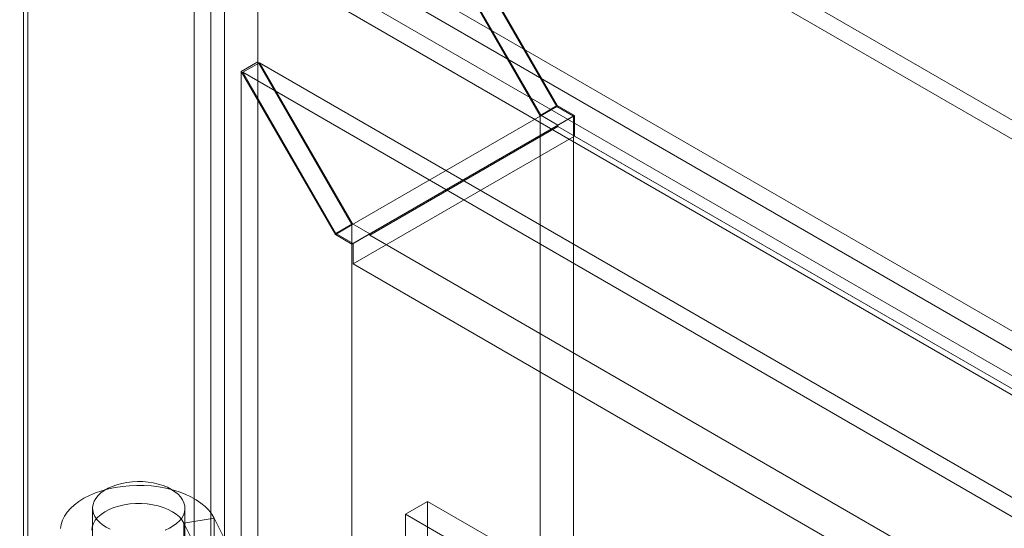
# Model space of a CAD drawing. Units: millimetres. Extents: x 63 to 8538, y 73 to 6060.
# Drawn here: x 4417 to 4480, y 5198 to 5230 of the extents above; entities that cross this region are included whole.
import ezdxf

# ---------------------------------------------------------------- set-up
doc = ezdxf.new("R2010")
doc.units = ezdxf.units.MM
doc.header["$LTSCALE"] = 5

msp = doc.modelspace()

# ---------------------------------------------------------------- linework, layer by layer
at = {"color": 7, "linetype": 'Continuous', "lineweight": 18}
for p, q in [((4429.749, 5258.955), (4429.749, 4687.377)), ((4431.871, 5257.731), (4431.871, 4688.602)), ((4431.871, 5257.731), (4450.963, 5224.663)), ((4450.992, 5224.727), (4431.941, 5257.724)), ((4430.81, 5257.118), (4449.902, 5224.05)), ((4449.931, 5224.115), (4430.881, 5257.111)), ((4776.711, 5052.537), (4428.914, 5253.315)), ((4427.804, 5252.674), (4427.804, 4687.743)), ((4428.864, 5252.061), (4428.864, 4687.131)), ((4776.711, 5051.312), (4428.914, 5252.09)), ((4418.435, 5245.894), (4763.856, 5046.487)), ((4418.435, 5244.669), (4763.856, 5045.262)), ((4416.904, 5243.547), (4416.904, 4681.358)), ((4417.197, 4681.767), (4417.197, 5243.955)), ((4417.197, 4680.95), (4417.197, 5243.139)), ((4417.728, 5243.445), (4763.149, 5044.037)), ((4416.667, 5242.832), (4762.089, 5043.425)), ((4431.871, 5227.521), (4430.81, 5226.909)), ((4431.971, 5227.463), (4430.91, 5226.851)), ((4437.881, 5217.111), (4431.871, 5227.521)), ((4431.871, 5227.521), (4431.871, 4688.604)), ((4431.971, 5227.463), (4437.91, 5217.176)), ((5110.593, 4835.703), (4431.971, 5227.463)), ((4430.81, 5226.909), (4430.81, 4687.992)), ((4436.82, 5216.498), (4430.81, 5226.909)), ((5109.532, 4835.091), (4430.91, 5226.851)), ((4430.91, 5226.851), (4436.85, 5216.563)), ((4449.902, 5224.05), (4450.963, 5224.663)), ((4449.931, 5224.115), (4450.992, 5224.727)), ((4450.963, 5224.663), (4452.023, 5224.05)), ((4452.094, 5224.091), (4450.992, 5224.727)), ((4437.881, 5215.886), (4452.023, 5224.05)), ((4437.881, 5217.111), (4449.902, 5224.05)), ((4449.902, 5224.05), (4449.902, 4699.014)), ((4451.033, 5223.479), (4449.931, 5224.115)), ((4451.033, 5223.479), (4452.094, 5224.091)), ((4452.023, 5224.05), (4452.023, 4699.014)), ((4452.094, 5222.785), (4452.094, 5224.091)), ((4439.012, 5216.458), (4451.033, 5223.397)), ((4451.033, 5223.397), (4451.033, 5223.479)), ((5115.572, 4839.767), (4451.033, 5223.397)), ((4437.952, 5214.621), (4452.094, 5222.785)), ((5116.633, 4839.154), (4452.094, 5222.785)), ((4436.82, 5216.498), (4437.881, 5217.111)), ((4436.85, 5216.563), (4437.91, 5217.176)), ((4437.881, 5217.111), (4437.881, 4692.075)), ((4437.91, 5217.176), (4439.012, 5216.539)), ((4437.881, 5215.886), (4436.82, 5216.498)), ((4436.85, 5216.563), (4437.952, 5215.927)), ((4437.952, 5215.927), (4439.012, 5216.539)), ((4439.012, 5216.539), (4439.012, 5216.458)), ((4437.881, 5215.886), (4437.881, 4690.85)), ((4437.952, 5215.927), (4437.952, 5214.621)), ((5103.551, 4832.827), (4439.012, 5216.458)), ((5102.491, 4830.99), (4437.952, 5214.621)), ((4421.318, 5199.042), (4421.318, 5158.419)), ((4427.218, 5158.419), (4427.218, 5199.042)), ((4441.297, 5198.665), (4442.712, 5199.481)), ((4442.712, 5199.481), (4442.712, 5153.755)), ((4442.712, 5199.481), (4446.884, 5197.073)), ((4427.152, 5198.09), (4429.075, 5198.408)), ((4429.075, 5198.408), (4429.075, 5184.935)), ((4429.861, 5196.825), (4429.075, 5198.408)), ((4441.297, 5198.665), (4441.297, 5152.938)), ((4445.469, 5196.256), (4441.297, 5198.665)), ((4427.152, 5198.09), (4427.152, 5184.617)), ((4427.938, 5196.507), (4427.152, 5198.09))]:
    msp.add_line(p, q, dxfattribs=at)
at = {"color": 7, "linetype": 'Continuous', "lineweight": 18, "flags": 128}
for points in [[(4429.075, 5198.408), (4428.924, 5198.665), (4428.733, 5198.912), (4428.502, 5199.148), (4428.234, 5199.371), (4427.931, 5199.577), (4427.596, 5199.767), (4427.231, 5199.938), (4426.84, 5200.088), (4426.427, 5200.216), (4425.995, 5200.321), (4425.547, 5200.403), (4425.088, 5200.46), (4424.622, 5200.492), (4424.153, 5200.498), (4423.685, 5200.479), (4423.222, 5200.435), (4422.768, 5200.366), (4422.328, 5200.273), (4421.904, 5200.156), (4421.501, 5200.017), (4421.123, 5199.856), (4420.772, 5199.676), (4420.453, 5199.478), (4420.167, 5199.263), (4419.917, 5199.034), (4419.705, 5198.792), (4419.533, 5198.54), (4419.404, 5198.28), (4419.317, 5198.013), (4419.273, 5197.743)], [(4426.354, 5200.246), (4426.098, 5200.377), (4425.817, 5200.491), (4425.515, 5200.585), (4425.196, 5200.658), (4424.865, 5200.709), (4424.525, 5200.738), (4424.183, 5200.744), (4423.841, 5200.727), (4423.505, 5200.686), (4423.179, 5200.624), (4422.868, 5200.54), (4422.576, 5200.437), (4422.307, 5200.314), (4422.065, 5200.174), (4421.852, 5200.018), (4421.672, 5199.85), (4421.527, 5199.67), (4421.419, 5199.482), (4421.349, 5199.288), (4421.32, 5199.091), (4421.33, 5198.893), (4421.379, 5198.697), (4421.468, 5198.506), (4421.595, 5198.322), (4421.758, 5198.147), (4421.954, 5197.985), (4422.182, 5197.837), (4422.439, 5197.706)], [(4425.96, 5197.646), (4426.229, 5197.769), (4426.472, 5197.909), (4426.685, 5198.065), (4426.865, 5198.233), (4427.01, 5198.413), (4427.118, 5198.601), (4427.187, 5198.795), (4427.217, 5198.992), (4427.207, 5199.19), (4427.157, 5199.386), (4427.069, 5199.577), (4426.942, 5199.761), (4426.779, 5199.936), (4426.582, 5200.098), (4426.354, 5200.246)], [(4427.152, 5198.09), (4427.028, 5198.291), (4426.862, 5198.483), (4426.657, 5198.661), (4426.415, 5198.822), (4426.14, 5198.966), (4425.837, 5199.089), (4425.51, 5199.189), (4425.164, 5199.265), (4424.804, 5199.317), (4424.436, 5199.342), (4424.066, 5199.34), (4423.699, 5199.313), (4423.34, 5199.259), (4422.995, 5199.181), (4422.67, 5199.078), (4422.37, 5198.953), (4422.098, 5198.808), (4421.859, 5198.645), (4421.657, 5198.465), (4421.495, 5198.273), (4421.375, 5198.071), (4421.299, 5197.861), (4421.269, 5197.648)]]:
    msp.add_lwpolyline(points, dxfattribs=at)

doc.saveas('drawing.dxf')
